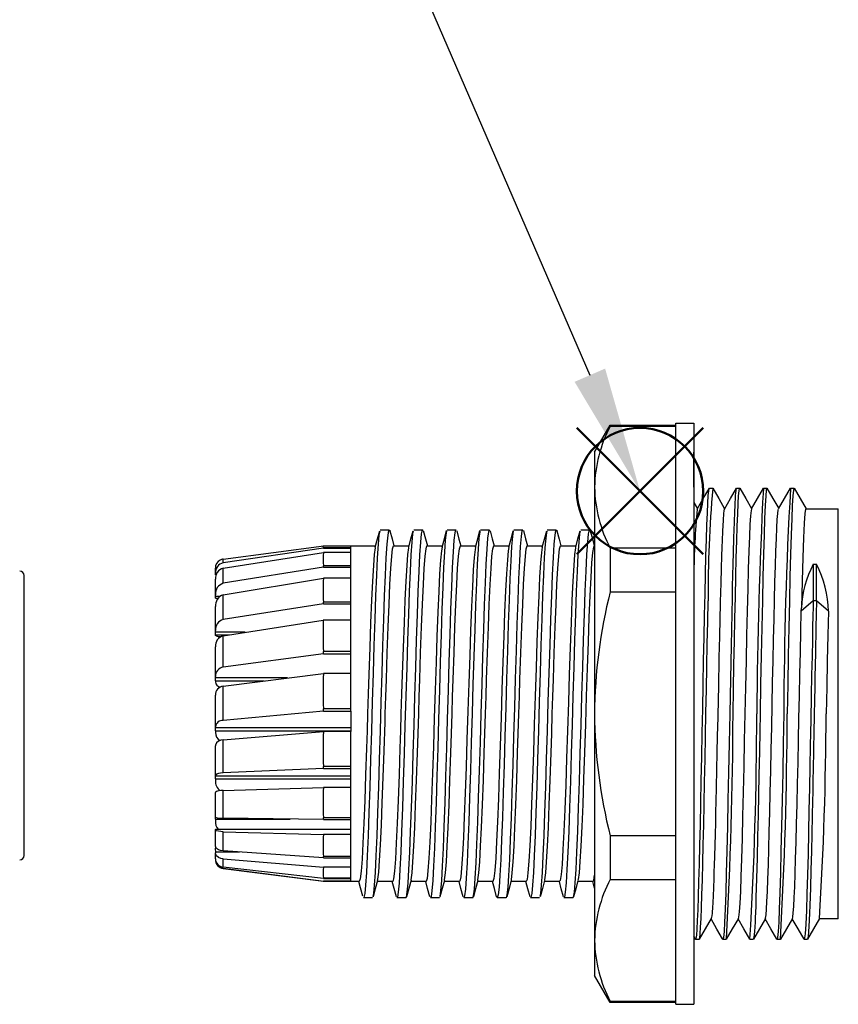
# Model space of a CAD drawing. Units: millimetres. Extents: x 0 to 806, y 0 to 560.
# Drawn here: x 244 to 289, y 383 to 438 of the extents above; entities that cross this region are included whole.
import ezdxf

# ---------------------------------------------------------------- set-up
doc = ezdxf.new("R2010")
doc.units = ezdxf.units.MM
doc.layers.add('AM_12', color=7, linetype='Continuous', lineweight=50, plot=False)
for name, color, linetype, lineweight in [('AM_5', 3, 'Continuous', 25), ('TK2', 2, 'Continuous', 25), ('TK4', 3, 'Continuous', 25)]:
    doc.layers.add(name, color=color, linetype=linetype, lineweight=lineweight)

# ---------------------------------------------------------------- blocks, each defined once
blk = doc.blocks.new('*S1717')
at = {"layer": 'AM_12', "color": 4}
for p, q in [((291.51, 408.284), (298.51, 415.284)), ((291.51, 415.284), (298.51, 408.284))]:
    blk.add_line(p, q, dxfattribs=at)
blk.add_circle((295.01, 411.784), 3.5, dxfattribs=at)
blk = doc.blocks.new('*S1818')
at = {"layer": 'AM_5'}
blk.add_line((271.105, 467.002), (292.229, 418.208), dxfattribs=at)
at = {"layer": 'AM_5', "linetype": 'Continuous'}
blk.add_trace([(291.384, 417.841), (293.075, 418.574), (295.01, 411.784)], dxfattribs=at)

msp = doc.modelspace()

# ---------------------------------------------------------------- linework, layer by layer
at = {"layer": 'TK2', "linetype": 'Continuous'}
for p, q in [((275.59, 413.946), (276.456, 415.446)), ((276.456, 415.446), (280.09, 415.446)), ((276.456, 415.446), (276.456, 415.385)), ((276.456, 415.385), (280.09, 415.385)), ((280.09, 383.346), (280.09, 415.546)), ((280.09, 415.546), (281.09, 415.546)), ((281.09, 415.546), (281.09, 383.346)), ((275.59, 413.946), (275.59, 412.003)), ((281.09, 412.003), (281.09, 413.946)), ((275.59, 412.003), (275.59, 399.446)), ((281.09, 412.003), (281.09, 399.446)), ((281.95, 411.946), (282.133, 411.946)), ((283.452, 411.946), (283.633, 411.946)), ((284.947, 411.946), (285.133, 411.946)), ((286.448, 411.946), (286.633, 411.946)), ((281.098, 411.148), (281.292, 410.812)), ((287.29, 410.809), (289.09, 410.809)), ((289.09, 410.637), (289.09, 410.809)), ((289.09, 399.446), (289.09, 410.637)), ((263.723, 409.646), (264.223, 409.646)), ((265.573, 409.646), (266.073, 409.646)), ((267.423, 409.646), (267.923, 409.646)), ((269.273, 409.646), (269.773, 409.646)), ((272.973, 409.646), (273.473, 409.646)), ((274.823, 409.646), (275.323, 409.646)), ((255.024, 408.017), (260.588, 408.749)), ((260.552, 408.744), (262.09, 408.744)), ((262.09, 408.746), (263.465, 408.746)), ((264.463, 408.746), (265.315, 408.746)), ((266.313, 408.746), (267.165, 408.746)), ((268.163, 408.746), (269.015, 408.746)), ((270.013, 408.746), (270.865, 408.746)), ((271.863, 408.746), (272.715, 408.746)), ((273.713, 408.746), (274.565, 408.746)), ((275.528, 408.68), (275.59, 408.68)), ((260.573, 408.63), (255.024, 407.813)), ((255.024, 407.515), (260.57, 408.382)), ((262.09, 408.382), (260.57, 408.382)), ((260.573, 408.63), (260.571, 408.65)), ((262.09, 408.65), (260.571, 408.65)), ((260.573, 408.63), (262.09, 408.63)), ((262.09, 408.63), (262.09, 408.649)), ((262.09, 408.382), (262.09, 408.63)), ((276.456, 408.622), (276.456, 406.21)), ((280.09, 408.622), (276.456, 408.622)), ((255.024, 407.813), (255.024, 408.017)), ((260.573, 407.574), (260.571, 407.637)), ((262.09, 407.637), (260.571, 407.637)), ((262.09, 407.574), (262.09, 407.637)), ((287.697, 407.73), (287.883, 407.73)), ((287.697, 407.73), (287.697, 405.696)), ((287.883, 405.696), (287.883, 407.73)), ((254.59, 407.235), (254.59, 407.512)), ((254.59, 407.147), (254.59, 407.235)), ((254.64, 407.147), (254.59, 407.147)), ((254.59, 407.104), (254.628, 407.104)), ((260.573, 407.574), (255.024, 406.677)), ((255.024, 406.677), (255.024, 407.515)), ((260.573, 407.574), (262.09, 407.574)), ((262.09, 406.962), (262.09, 407.574)), ((254.59, 406.043), (254.59, 406.897)), ((255.024, 406.04), (260.57, 406.962)), ((262.09, 406.963), (260.57, 406.963)), ((254.59, 405.945), (254.59, 406.043)), ((255.024, 404.669), (255.024, 406.04)), ((276.456, 406.21), (280.09, 406.21)), ((254.831, 405.945), (254.59, 405.945)), ((254.59, 405.849), (254.59, 405.945)), ((254.59, 405.849), (254.74, 405.849)), ((260.573, 405.538), (255.024, 404.669)), ((260.573, 405.538), (260.571, 405.637)), ((262.09, 405.637), (260.571, 405.637)), ((260.573, 405.538), (262.09, 405.538)), ((262.09, 405.538), (262.09, 405.637)), ((262.09, 404.636), (262.09, 405.538)), ((287.697, 405.696), (287.04, 405.127)), ((287.883, 405.696), (287.697, 405.696)), ((288.54, 405.128), (287.883, 405.696)), ((254.59, 404.054), (254.59, 405.383)), ((287.04, 405.127), (287.044, 405.317)), ((255.024, 403.77), (260.569, 404.636)), ((262.09, 404.636), (260.569, 404.636)), ((262.09, 402.889), (262.09, 404.636)), ((254.59, 403.96), (254.59, 404.054)), ((256.241, 403.96), (254.59, 403.96)), ((254.59, 403.823), (254.59, 403.96)), ((254.59, 403.823), (255.36, 403.823)), ((254.59, 403.823), (254.59, 403.805)), ((255.024, 402.031), (255.024, 403.77)), ((254.59, 401.51), (254.59, 403.153)), ((260.573, 402.767), (255.024, 402.031)), ((260.573, 402.767), (260.571, 402.89)), ((262.09, 402.89), (260.571, 402.89)), ((260.573, 402.767), (262.09, 402.767)), ((262.09, 402.767), (262.09, 402.889)), ((262.09, 401.683), (262.09, 402.767)), ((255.024, 400.978), (260.57, 401.683)), ((262.09, 401.684), (260.57, 401.684)), ((254.59, 401.43), (254.59, 401.51)), ((258.578, 401.43), (254.59, 401.43)), ((254.59, 401.268), (254.59, 401.43)), ((254.59, 401.268), (257.301, 401.268)), ((254.59, 401.268), (254.59, 401.218)), ((255.024, 399.081), (255.024, 400.978)), ((254.59, 398.717), (254.59, 400.476)), ((260.573, 399.596), (255.024, 399.081)), ((260.573, 399.596), (260.571, 399.727)), ((262.09, 399.727), (260.571, 399.727)), ((260.573, 399.596), (262.09, 399.596)), ((262.09, 399.596), (262.09, 399.727)), ((262.09, 399.596), (262.09, 398.461)), ((275.59, 399.446), (275.59, 386.889)), ((281.09, 399.446), (281.09, 386.889)), ((283.074, 399.466), (283.074, 399.446)), ((289.09, 388.083), (289.09, 399.446)), ((254.59, 398.661), (254.59, 398.717)), ((262.09, 398.661), (254.59, 398.661)), ((254.59, 398.493), (254.59, 398.661)), ((254.59, 398.493), (262.09, 398.493)), ((254.59, 398.493), (254.59, 398.416)), ((255.024, 398.002), (260.57, 398.461)), ((262.09, 398.461), (260.57, 398.461)), ((255.024, 396.175), (255.024, 398.002)), ((254.59, 396.012), (254.59, 397.675)), ((260.573, 396.406), (255.024, 396.175)), ((262.09, 396.531), (260.571, 396.531)), ((260.573, 396.406), (260.571, 396.531)), ((260.573, 396.406), (262.09, 396.406)), ((262.09, 396.406), (262.09, 396.531)), ((262.09, 395.358), (262.09, 396.406)), ((254.59, 395.987), (254.59, 396.012)), ((262.09, 395.987), (254.59, 395.987)), ((254.59, 395.834), (254.59, 395.987)), ((254.59, 395.834), (262.09, 395.834)), ((254.59, 395.834), (254.59, 395.739)), ((254.59, 393.721), (254.59, 395.087)), ((255.024, 395.2), (260.57, 395.358)), ((255.024, 393.664), (255.024, 395.2)), ((262.09, 395.358), (260.57, 395.358)), ((254.59, 393.61), (254.59, 393.721)), ((254.59, 393.61), (254.59, 393.509)), ((254.59, 393.61), (258.74, 393.61)), ((260.573, 393.583), (255.024, 393.664)), ((262.09, 393.686), (260.571, 393.686)), ((260.573, 393.584), (260.571, 393.686)), ((260.573, 393.583), (262.09, 393.583)), ((262.09, 393.583), (262.09, 393.686)), ((262.09, 392.747), (262.09, 393.583)), ((254.59, 393.043), (254.59, 393.025)), ((254.59, 393.043), (262.09, 393.043)), ((254.59, 392.12), (254.59, 393.025)), ((255.024, 392.909), (260.57, 392.747)), ((255.024, 391.85), (255.024, 392.909)), ((262.09, 392.747), (260.57, 392.747)), ((280.09, 392.682), (276.456, 392.682)), ((276.456, 392.682), (276.456, 390.271)), ((254.59, 392.09), (254.59, 392.12)), ((254.59, 392.09), (254.59, 391.995)), ((254.59, 391.788), (254.59, 391.737)), ((254.59, 391.788), (255.921, 391.788)), ((260.573, 391.468), (255.024, 391.85)), ((254.59, 391.404), (254.59, 391.737)), ((254.59, 391.404), (254.59, 391.38)), ((255.024, 391.408), (260.57, 390.945)), ((255.024, 390.952), (255.024, 391.408)), ((260.573, 391.468), (260.571, 391.536)), ((262.09, 391.536), (260.571, 391.536)), ((260.573, 391.468), (262.09, 391.468)), ((262.09, 391.468), (262.09, 391.536)), ((262.09, 390.945), (262.09, 391.468)), ((260.573, 390.314), (255.024, 390.952)), ((260.588, 390.143), (255.024, 390.875)), ((255.024, 390.875), (260.57, 390.168)), ((255.024, 390.875), (255.024, 390.875)), ((262.09, 390.945), (260.57, 390.945)), ((260.563, 390.147), (260.57, 390.168)), ((262.09, 390.148), (260.563, 390.148)), ((262.09, 390.168), (260.57, 390.168)), ((260.573, 390.314), (260.571, 390.34)), ((262.09, 390.34), (260.571, 390.34)), ((260.573, 390.314), (262.09, 390.314)), ((262.09, 390.315), (262.09, 390.34)), ((262.09, 390.168), (262.09, 390.315)), ((262.09, 390.168), (262.09, 390.147)), ((262.557, 390.146), (262.09, 390.146)), ((264.407, 390.146), (263.555, 390.146)), ((266.257, 390.146), (265.406, 390.146)), ((268.107, 390.146), (267.256, 390.146)), ((269.957, 390.146), (269.105, 390.146)), ((271.807, 390.146), (270.956, 390.146)), ((273.657, 390.146), (272.806, 390.146)), ((275.508, 390.146), (274.655, 390.146)), ((275.585, 389.791), (275.49, 390.146)), ((276.456, 390.271), (280.09, 390.271)), ((265.148, 389.246), (264.648, 389.246)), ((268.848, 389.246), (268.348, 389.246)), ((270.698, 389.246), (270.198, 389.246)), ((272.548, 389.246), (272.048, 389.246)), ((274.398, 389.246), (273.898, 389.246)), ((289.09, 388.083), (288.044, 388.083)), ((275.59, 386.889), (275.59, 384.946)), ((281.196, 386.944), (281.09, 387.127)), ((281.09, 386.889), (281.09, 384.946)), ((281.383, 386.946), (281.199, 386.946)), ((281.383, 386.955), (281.387, 386.948)), ((282.883, 386.946), (282.7, 386.946)), ((284.383, 386.946), (284.197, 386.946)), ((285.883, 386.946), (285.697, 386.946)), ((287.383, 386.946), (287.198, 386.946)), ((276.456, 383.446), (275.59, 384.946)), ((280.09, 383.507), (276.456, 383.507)), ((276.456, 383.507), (276.456, 383.446)), ((280.09, 383.446), (276.456, 383.446)), ((280.09, 383.346), (281.09, 383.346))]:
    msp.add_line(p, q, dxfattribs=at)
for points in [[(282.78, 410.791), (283.115, 411.371), (283.451, 411.95)], [(281.199, 386.957), (281.22, 386.994), (281.246, 387.184), (281.271, 387.515), (281.297, 387.984), (281.323, 388.586), (281.348, 389.313), (281.374, 390.157), (281.4, 391.108), (281.426, 392.156), (281.451, 393.288), (281.477, 394.492), (281.503, 395.752), (281.528, 397.055), (281.554, 398.386), (281.58, 399.729), (281.605, 401.069), (281.631, 402.39), (281.657, 403.677), (281.683, 404.915), (281.708, 406.09), (281.734, 407.188), (281.76, 408.197), (281.785, 409.105), (281.811, 409.901), (281.837, 410.576), (281.863, 411.122), (281.888, 411.534), (281.914, 411.806), (281.94, 411.935), (281.95, 411.929)], [(281.279, 410.789), (281.614, 411.369), (281.949, 411.948)], [(282.138, 411.944), (282.472, 411.367), (282.792, 410.812)], [(283.445, 411.937), (283.443, 411.938), (283.422, 411.853), (283.413, 411.792), (283.4, 411.682), (283.387, 411.539), (283.379, 411.429), (283.376, 411.385), (283.375, 411.369), (283.374, 411.367), (283.374, 411.367), (283.374, 411.367), (283.374, 411.367), (283.374, 411.367), (283.374, 411.367), (283.374, 411.367), (283.374, 411.367), (283.374, 411.367), (283.374, 411.366), (283.374, 411.365), (283.374, 411.363), (283.374, 411.358), (283.373, 411.348), (283.372, 411.329), (283.37, 411.289), (283.365, 411.206), (283.356, 411.026), (283.338, 410.609), (283.32, 410.119), (283.302, 409.56), (283.293, 409.271), (283.283, 408.956), (283.273, 408.614), (283.263, 408.26), (283.261, 408.184), (283.259, 408.104), (283.256, 408.022), (283.254, 407.936), (283.251, 407.847), (283.249, 407.754), (283.245, 407.63), (283.234, 407.216), (283.226, 406.91), (283.221, 406.72), (283.22, 406.67), (283.22, 406.657), (283.22, 406.653), (283.22, 406.652), (283.22, 406.652), (283.22, 406.652), (283.22, 406.652), (283.22, 406.652), (283.22, 406.652), (283.22, 406.652), (283.22, 406.652), (283.22, 406.651), (283.22, 406.65), (283.22, 406.649), (283.22, 406.646), (283.219, 406.64), (283.219, 406.627), (283.219, 406.603), (283.218, 406.554), (283.215, 406.455), (283.211, 406.255), (283.203, 405.849), (283.185, 405.009), (283.149, 403.235), (283.112, 401.373), (283.074, 399.466)], [(283.258, 399.446), (283.284, 400.807), (283.31, 402.151), (283.336, 403.464), (283.363, 404.729), (283.389, 405.931), (283.415, 407.055), (283.441, 408.09), (283.467, 409.022), (283.493, 409.839), (283.519, 410.534), (283.545, 411.096), (283.571, 411.52), (283.597, 411.801), (283.623, 411.934), (283.633, 411.928)], [(283.638, 411.944), (283.971, 411.367), (284.29, 410.816)], [(284.279, 410.797), (284.611, 411.37), (284.942, 411.944)], [(285.141, 411.919), (285.133, 411.946), (285.102, 411.839), (285.071, 411.52), (285.04, 410.995), (285.008, 410.271), (284.977, 409.363), (284.946, 408.285), (284.914, 407.056), (284.883, 405.696), (284.852, 404.23), (284.821, 402.682), (284.789, 401.078), (284.758, 399.446)], [(285.139, 411.943), (285.47, 411.37), (285.79, 410.816)], [(285.779, 410.796), (286.11, 411.369), (286.441, 411.943)], [(286.633, 411.946), (286.633, 411.946), (286.601, 411.839), (286.57, 411.52), (286.539, 410.994), (286.508, 410.271), (286.476, 409.363), (286.445, 408.284), (286.414, 407.055), (286.383, 405.695), (286.352, 404.229), (286.32, 402.681), (286.289, 401.077), (286.258, 399.445)], [(286.639, 411.943), (286.97, 411.37), (287.301, 410.796)], [(282.785, 410.791), (282.775, 410.776), (282.759, 410.696), (282.741, 410.553), (282.711, 410.181), (282.679, 409.572), (282.657, 409.047), (282.643, 408.676), (282.626, 408.175), (282.605, 407.52), (282.581, 406.688), (282.553, 405.654), (282.548, 405.461), (282.543, 405.249), (282.537, 405.002), (282.531, 404.719), (282.523, 404.399), (282.515, 404.042), (282.506, 403.646), (282.497, 403.209), (282.482, 402.51), (282.471, 402.003), (282.46, 401.465), (282.448, 400.896), (282.435, 400.297), (282.412, 399.239), (282.389, 398.22), (282.369, 397.278), (282.35, 396.363), (282.329, 395.365), (282.311, 394.582), (282.298, 393.999), (282.283, 393.394), (282.267, 392.777), (282.25, 392.156), (282.232, 391.552), (282.217, 391.062), (282.205, 390.679), (282.195, 390.392), (282.188, 390.188), (282.179, 389.938), (282.169, 389.697), (282.16, 389.475), (282.151, 389.271), (282.142, 389.086), (282.133, 388.919), (282.125, 388.768), (282.095, 388.372), (282.066, 388.153), (282.058, 388.118), (282.049, 388.092)], [(284.282, 410.781), (284.259, 410.71), (284.228, 410.421), (284.196, 409.943), (284.165, 409.285), (284.134, 408.46), (284.103, 407.481), (284.071, 406.363), (284.04, 405.127), (284.009, 403.794), (283.978, 402.387), (283.946, 400.929), (283.915, 399.446), (283.884, 397.963), (283.853, 396.506), (283.821, 395.098), (283.79, 393.765), (283.759, 392.529), (283.728, 391.413), (283.696, 390.432), (283.665, 389.606), (283.634, 388.949), (283.603, 388.472), (283.571, 388.181), (283.548, 388.109)], [(285.049, 388.109), (285.061, 388.128), (285.087, 388.304), (285.113, 388.612), (285.139, 389.047), (285.165, 389.606), (285.191, 390.284), (285.217, 391.07), (285.243, 391.956), (285.269, 392.93), (285.295, 393.981), (285.322, 395.098), (285.348, 396.267), (285.374, 397.474), (285.4, 398.703), (285.426, 399.941), (285.452, 401.174), (285.478, 402.386), (285.504, 403.564), (285.53, 404.693), (285.556, 405.758), (285.582, 406.748), (285.608, 407.652), (285.634, 408.46), (285.66, 409.16), (285.686, 409.743), (285.712, 410.203), (285.738, 410.537), (285.764, 410.74), (285.781, 410.785)], [(287.29, 410.776), (287.277, 410.793), (287.238, 410.546), (287.199, 410.006), (287.161, 409.189), (287.122, 408.115), (287.083, 406.813), (287.044, 405.317)], [(263.691, 409.572), (263.651, 409.345), (263.605, 408.836), (263.558, 408.092), (263.512, 407.134), (263.465, 405.985), (263.419, 404.673), (263.373, 403.23), (263.326, 401.694), (263.28, 400.102), (263.233, 398.494), (263.187, 396.909), (263.14, 395.387), (263.094, 393.966), (263.047, 392.682), (263.001, 391.566), (262.954, 390.646), (262.908, 389.944), (262.861, 389.479), (262.814, 389.262), (262.798, 389.275)], [(263.327, 389.321), (263.361, 389.479), (263.408, 389.944), (263.454, 390.646), (263.501, 391.566), (263.547, 392.682), (263.594, 393.966), (263.64, 395.387), (263.687, 396.909), (263.733, 398.494), (263.78, 400.102), (263.826, 401.694), (263.873, 403.23), (263.919, 404.673), (263.965, 405.985), (264.012, 407.134), (264.058, 408.092), (264.105, 408.836), (264.151, 409.345), (264.198, 409.609), (264.244, 409.619), (264.254, 409.566)], [(263.446, 408.676), (263.569, 409.132), (263.691, 409.588)], [(264.254, 409.588), (264.377, 409.132), (264.48, 408.746)], [(265.541, 409.559), (265.511, 409.419), (265.464, 408.958), (265.418, 408.26), (265.371, 407.344), (265.325, 406.231), (265.278, 404.949), (265.232, 403.53), (265.185, 402.01), (265.139, 400.426), (265.092, 398.817), (265.046, 397.225), (265, 395.687), (264.953, 394.243), (264.906, 392.928), (264.86, 391.776), (264.813, 390.814), (264.767, 390.067), (264.72, 389.553), (264.674, 389.286), (264.648, 389.277)], [(265.148, 389.277), (265.174, 389.286), (265.22, 389.553), (265.267, 390.067), (265.313, 390.814), (265.36, 391.776), (265.406, 392.928), (265.453, 394.243), (265.5, 395.687), (265.546, 397.225), (265.593, 398.817), (265.639, 400.426), (265.685, 402.01), (265.732, 403.53), (265.778, 404.949), (265.825, 406.231), (265.871, 407.344), (265.918, 408.26), (265.964, 408.958), (266.011, 409.419), (266.057, 409.631), (266.073, 409.618)], [(265.296, 408.676), (265.419, 409.132), (265.541, 409.588)], [(266.102, 409.597), (266.224, 409.141), (266.33, 408.746)], [(267.394, 409.564), (267.37, 409.482), (267.324, 409.07), (267.277, 408.419), (267.231, 407.545), (267.184, 406.47), (267.138, 405.219), (267.091, 403.826), (267.045, 402.323), (266.998, 400.748), (266.952, 399.142), (266.905, 397.543), (266.859, 395.991), (266.812, 394.525), (266.766, 393.182), (266.719, 391.994), (266.673, 390.992), (266.626, 390.2), (266.58, 389.638), (266.533, 389.32), (266.498, 389.269)], [(267.029, 389.314), (267.033, 389.32), (267.08, 389.638), (267.126, 390.2), (267.173, 390.992), (267.219, 391.994), (267.266, 393.182), (267.312, 394.525), (267.359, 395.991), (267.405, 397.543), (267.452, 399.142), (267.498, 400.748), (267.545, 402.323), (267.591, 403.826), (267.638, 405.219), (267.684, 406.47), (267.731, 407.545), (267.777, 408.419), (267.824, 409.07), (267.87, 409.482), (267.916, 409.644), (267.923, 409.631)], [(267.149, 408.685), (267.271, 409.141), (267.394, 409.596)], [(267.955, 409.586), (268.077, 409.13), (268.18, 408.746)], [(269.244, 409.57), (269.229, 409.535), (269.183, 409.173), (269.136, 408.569), (269.09, 407.738), (269.044, 406.702), (268.997, 405.484), (268.951, 404.117), (268.904, 402.633), (268.858, 401.07), (268.811, 399.466), (268.765, 397.863), (268.718, 396.298), (268.672, 394.812), (268.625, 393.441), (268.579, 392.219), (268.532, 391.178), (268.486, 390.341), (268.439, 389.732), (268.393, 389.364), (268.348, 389.25)], [(268.848, 389.25), (268.893, 389.364), (268.939, 389.732), (268.986, 390.341), (269.032, 391.178), (269.079, 392.219), (269.125, 393.441), (269.172, 394.812), (269.218, 396.298), (269.265, 397.863), (269.311, 399.466), (269.358, 401.07), (269.404, 402.633), (269.451, 404.117), (269.497, 405.484), (269.544, 406.702), (269.59, 407.738), (269.636, 408.569), (269.683, 409.173), (269.729, 409.535), (269.773, 409.638)], [(268.999, 408.685), (269.122, 409.141), (269.244, 409.597)], [(269.804, 409.588), (269.927, 409.132), (270.03, 408.746)], [(271.091, 409.581), (271.089, 409.577), (271.042, 409.266), (270.996, 408.71), (270.949, 407.923), (270.903, 406.926), (270.857, 405.743), (270.81, 404.403), (270.764, 402.94), (270.717, 401.39), (270.671, 399.791), (270.624, 398.184), (270.578, 396.608), (270.531, 395.103), (270.485, 393.706), (270.438, 392.452), (270.392, 391.372), (270.345, 390.492), (270.299, 389.836), (270.252, 389.418), (270.205, 389.25), (270.198, 389.264)], [(270.698, 389.264), (270.705, 389.25), (270.752, 389.418), (270.799, 389.836), (270.845, 390.492), (270.892, 391.372), (270.938, 392.452), (270.985, 393.706), (271.031, 395.104), (271.078, 396.609), (271.124, 398.184), (271.171, 399.791), (271.217, 401.39), (271.264, 402.94), (271.31, 404.403), (271.357, 405.743), (271.403, 406.926), (271.449, 407.923), (271.496, 408.71), (271.542, 409.266), (271.589, 409.577), (271.623, 409.621)], [(270.846, 408.676), (270.969, 409.132), (271.091, 409.588)], [(271.123, 409.646), (271.373, 409.646), (271.623, 409.646)], [(271.652, 409.597), (271.774, 409.141), (271.88, 408.746)], [(272.941, 409.567), (272.902, 409.349), (272.855, 408.841), (272.809, 408.1), (272.762, 407.143), (272.716, 405.995), (272.669, 404.684), (272.623, 403.243), (272.576, 401.707), (272.53, 400.116), (272.484, 398.507), (272.437, 396.922), (272.391, 395.399), (272.344, 393.978), (272.297, 392.692), (272.251, 391.574), (272.204, 390.652), (272.158, 389.949), (272.111, 389.482), (272.065, 389.263), (272.048, 389.276)], [(272.579, 389.332), (272.611, 389.482), (272.658, 389.949), (272.704, 390.652), (272.751, 391.574), (272.797, 392.692), (272.844, 393.978), (272.891, 395.4), (272.937, 396.922), (272.984, 398.507), (273.03, 400.116), (273.076, 401.707), (273.123, 403.243), (273.169, 404.684), (273.216, 405.995), (273.262, 407.143), (273.309, 408.1), (273.355, 408.841), (273.402, 409.348), (273.448, 409.61), (273.495, 409.618), (273.505, 409.563)], [(272.696, 408.673), (272.818, 409.129), (272.941, 409.585)], [(273.505, 409.585), (273.627, 409.129), (273.73, 408.746)], [(274.792, 409.56), (274.761, 409.421), (274.715, 408.963), (274.668, 408.267), (274.622, 407.352), (274.575, 406.241), (274.529, 404.96), (274.482, 403.542), (274.436, 402.023), (274.389, 400.439), (274.343, 398.831), (274.296, 397.238), (274.25, 395.7), (274.203, 394.255), (274.157, 392.939), (274.11, 391.785), (274.064, 390.821), (274.017, 390.072), (273.971, 389.557), (273.924, 389.287), (273.898, 389.277)], [(274.398, 389.277), (274.424, 389.287), (274.471, 389.557), (274.517, 390.072), (274.564, 390.821), (274.61, 391.785), (274.657, 392.939), (274.703, 394.255), (274.75, 395.7), (274.796, 397.238), (274.843, 398.831), (274.889, 400.439), (274.936, 402.023), (274.982, 403.542), (275.029, 404.96), (275.075, 406.241), (275.122, 407.352), (275.168, 408.267), (275.215, 408.963), (275.261, 409.421), (275.307, 409.632), (275.323, 409.618)], [(274.547, 408.677), (274.669, 409.133), (274.792, 409.589)], [(275.354, 409.588), (275.477, 409.132), (275.59, 408.712)], [(260.571, 408.65), (260.563, 408.721), (260.562, 408.74)], [(262.09, 408.649), (262.09, 408.706), (262.09, 408.733), (262.09, 408.745), (262.09, 408.744)], [(263.57, 390.232), (263.588, 390.28), (263.637, 390.666), (263.688, 391.317), (263.737, 392.178), (263.787, 393.272), (263.836, 394.509), (263.887, 395.924), (263.936, 397.398), (263.986, 398.973), (264.001, 399.446), (264.031, 400.397), (264.062, 401.347), (264.11, 402.828), (264.161, 404.255), (264.21, 405.506), (264.26, 406.62), (264.309, 407.501), (264.36, 408.175), (264.408, 408.586), (264.459, 408.745), (264.463, 408.736)], [(265.423, 390.232), (265.433, 390.253), (265.483, 390.626), (265.532, 391.237), (265.583, 392.101), (265.632, 393.147), (265.682, 394.404), (265.731, 395.768), (265.782, 397.277), (265.816, 398.346), (265.851, 399.446), (265.881, 400.397), (265.912, 401.347), (265.96, 402.828), (266.011, 404.255), (266.06, 405.506), (266.11, 406.62), (266.159, 407.501), (266.21, 408.175), (266.258, 408.586), (266.309, 408.745), (266.313, 408.736)], [(267.273, 390.231), (267.283, 390.253), (267.333, 390.626), (267.382, 391.237), (267.433, 392.101), (267.482, 393.147), (267.532, 394.404), (267.581, 395.768), (267.632, 397.277), (267.666, 398.346), (267.701, 399.446), (267.731, 400.397), (267.762, 401.347), (267.81, 402.828), (267.861, 404.255), (267.91, 405.506), (267.96, 406.62), (268.009, 407.501), (268.059, 408.175), (268.108, 408.586), (268.159, 408.745), (268.163, 408.736)], [(269.12, 390.226), (269.133, 390.253), (269.183, 390.626), (269.232, 391.237), (269.283, 392.101), (269.332, 393.147), (269.382, 394.404), (269.431, 395.768), (269.482, 397.277), (269.516, 398.346), (269.551, 399.446), (269.581, 400.397), (269.612, 401.347), (269.66, 402.828), (269.711, 404.255), (269.76, 405.506), (269.81, 406.619), (269.859, 407.501), (269.909, 408.175), (269.958, 408.586), (270.009, 408.745), (270.013, 408.736)], [(270.973, 390.232), (270.983, 390.253), (271.033, 390.626), (271.082, 391.237), (271.133, 392.101), (271.182, 393.147), (271.232, 394.404), (271.281, 395.768), (271.332, 397.277), (271.366, 398.346), (271.401, 399.446), (271.431, 400.397), (271.461, 401.347), (271.51, 402.828), (271.561, 404.255), (271.61, 405.506), (271.66, 406.62), (271.709, 407.501), (271.759, 408.175), (271.808, 408.586), (271.859, 408.745), (271.863, 408.736)], [(272.823, 390.231), (272.833, 390.253), (272.883, 390.626), (272.932, 391.237), (272.983, 392.101), (273.032, 393.147), (273.082, 394.404), (273.131, 395.768), (273.182, 397.277), (273.216, 398.346), (273.251, 399.446), (273.281, 400.397), (273.311, 401.347), (273.36, 402.828), (273.411, 404.255), (273.46, 405.506), (273.51, 406.62), (273.559, 407.501), (273.609, 408.175), (273.658, 408.586), (273.709, 408.745), (273.713, 408.736)], [(275.59, 408.708), (275.559, 408.745), (275.529, 408.684), (275.48, 408.378), (275.43, 407.806), (275.381, 407.016), (275.33, 405.985), (275.281, 404.8), (275.231, 403.426), (275.182, 401.98), (275.132, 400.418), (275.083, 398.873), (275.032, 397.3), (274.983, 395.832), (274.933, 394.425), (274.884, 393.198), (274.833, 392.116), (274.784, 391.269), (274.734, 390.634), (274.685, 390.263), (274.67, 390.23)], [(262.09, 407.637), (262.09, 407.854), (262.09, 408.005), (262.09, 408.135), (262.09, 408.27), (262.09, 408.382)], [(263.448, 408.661), (263.438, 408.639), (263.388, 408.266), (263.339, 407.656), (263.288, 406.791), (263.239, 405.745), (263.189, 404.488), (263.14, 403.124), (263.09, 401.615), (263.055, 400.546), (263.02, 399.446), (262.99, 398.496), (262.96, 397.545), (262.911, 396.064), (262.86, 394.637), (262.811, 393.386), (262.761, 392.273), (262.712, 391.392), (262.661, 390.717), (262.612, 390.306), (262.562, 390.147), (262.557, 390.156)], [(265.298, 408.661), (265.288, 408.639), (265.238, 408.266), (265.189, 407.656), (265.138, 406.791), (265.089, 405.745), (265.039, 404.488), (264.99, 403.124), (264.94, 401.615), (264.905, 400.546), (264.87, 399.446), (264.84, 398.496), (264.81, 397.545), (264.761, 396.064), (264.71, 394.637), (264.661, 393.386), (264.611, 392.273), (264.562, 391.392), (264.511, 390.717), (264.462, 390.306), (264.412, 390.147), (264.407, 390.156)], [(267.151, 408.673), (267.11, 408.468), (267.06, 407.951), (267.011, 407.21), (266.961, 406.225), (266.912, 405.077), (266.861, 403.734), (266.812, 402.308), (266.762, 400.759), (266.713, 399.216), (266.663, 397.636), (266.614, 396.15), (266.563, 394.717), (266.514, 393.456), (266.464, 392.332), (266.415, 391.438), (266.364, 390.75), (266.315, 390.324), (266.265, 390.149), (266.257, 390.162)], [(269.001, 408.66), (268.972, 408.553), (268.922, 408.098), (268.873, 407.414), (268.823, 406.481), (268.774, 405.377), (268.723, 404.07), (268.675, 402.67), (268.624, 401.136), (268.575, 399.599), (268.525, 398.013), (268.476, 396.511), (268.425, 395.05), (268.376, 393.754), (268.326, 392.584), (268.277, 391.64), (268.226, 390.893), (268.177, 390.406), (268.127, 390.166), (268.107, 390.177)], [(270.848, 408.657), (270.81, 408.468), (270.761, 407.969), (270.711, 407.21), (270.662, 406.256), (270.612, 405.077), (270.563, 403.774), (270.512, 402.308), (270.463, 400.804), (270.413, 399.216), (270.364, 397.68), (270.314, 396.15), (270.265, 394.756), (270.214, 393.456), (270.165, 392.361), (270.115, 391.438), (270.066, 390.766), (270.015, 390.324), (269.966, 390.15), (269.957, 390.166)], [(272.697, 408.676), (272.65, 408.38), (272.599, 407.809), (272.55, 407.02), (272.5, 405.989), (272.451, 404.805), (272.401, 403.432), (272.352, 401.985), (272.301, 400.424), (272.252, 398.879), (272.202, 397.306), (272.153, 395.837), (272.103, 394.43), (272.054, 393.202), (272.003, 392.119), (271.954, 391.272), (271.904, 390.636), (271.855, 390.264), (271.807, 390.155)], [(274.548, 408.662), (274.538, 408.639), (274.488, 408.266), (274.439, 407.656), (274.388, 406.791), (274.339, 405.745), (274.289, 404.488), (274.24, 403.124), (274.19, 401.615), (274.141, 400.088), (274.09, 398.498), (274.041, 396.979), (273.991, 395.488), (273.942, 394.149), (273.891, 392.924), (273.842, 391.916), (273.792, 391.097), (273.743, 390.534), (273.692, 390.211), (273.657, 390.172)], [(262.09, 405.637), (262.09, 405.996), (262.09, 406.249), (262.09, 406.478), (262.09, 406.734), (262.09, 406.962)], [(281.391, 386.962), (281.412, 387.036), (281.437, 387.259), (281.462, 387.613), (281.486, 388.094), (281.511, 388.698), (281.536, 389.418), (281.561, 390.246), (281.586, 391.173), (281.61, 392.19), (281.635, 393.285), (281.66, 394.446), (281.685, 395.661), (281.71, 396.917), (281.734, 398.2), (281.759, 399.497), (281.784, 400.793), (281.809, 402.075), (281.834, 403.328), (281.858, 404.54), (281.883, 405.696)], [(287.697, 405.696), (287.689, 405.346), (287.679, 404.871), (287.667, 404.266), (287.652, 403.524), (287.634, 402.638), (287.614, 401.607), (287.591, 400.43), (287.566, 399.112), (287.539, 397.669), (287.516, 396.517), (287.492, 395.32), (287.467, 394.098), (287.441, 392.873), (287.413, 391.673), (287.383, 390.528), (287.352, 389.472), (287.32, 388.546), (287.286, 387.796), (287.251, 387.259), (287.227, 387.039), (287.202, 386.947), (287.198, 386.955)], [(287.883, 405.696), (287.852, 404.227), (287.823, 402.814), (287.809, 402.137), (287.797, 401.484), (287.785, 400.856), (287.774, 400.254), (287.756, 399.336), (287.738, 398.433), (287.719, 397.503), (287.711, 397.099), (287.704, 396.692), (287.696, 396.284), (287.688, 395.874), (287.68, 395.465), (287.672, 395.057), (287.664, 394.651), (287.645, 393.765), (287.624, 392.817), (287.601, 391.821), (287.575, 390.799), (287.546, 389.789), (287.515, 388.837), (287.498, 388.403), (287.481, 388.007), (287.463, 387.66), (287.444, 387.372), (287.417, 387.082), (287.392, 386.956), (287.391, 386.956)], [(286.549, 388.1), (286.572, 388.182), (286.598, 388.411), (286.624, 388.771), (286.65, 389.256), (286.676, 389.863), (286.702, 390.586), (286.728, 391.413), (286.754, 392.335), (286.78, 393.341), (286.806, 394.421), (286.832, 395.56), (286.858, 396.746), (286.884, 397.964), (286.91, 399.198), (286.936, 400.436), (286.962, 401.662), (286.988, 402.862), (287.014, 404.022), (287.04, 405.127)], [(288.54, 405.128), (288.508, 403.795), (288.477, 402.387), (288.446, 400.929), (288.415, 399.446)], [(254.862, 403.705), (254.77, 403.717), (254.658, 403.747), (254.593, 403.792), (254.59, 403.805)], [(262.09, 399.727), (262.09, 400.209), (262.09, 400.574), (262.09, 400.92), (262.09, 401.314), (262.09, 401.683)], [(283.074, 399.446), (283.043, 397.815), (283.012, 396.212), (282.98, 394.664), (282.949, 393.198), (282.918, 391.839), (282.887, 390.61), (282.856, 389.532), (282.825, 388.623), (282.793, 387.9), (282.762, 387.374), (282.731, 387.054), (282.7, 386.946), (282.7, 386.947)], [(284.758, 399.446), (284.74, 398.491), (284.718, 397.349), (284.692, 396.039), (284.671, 394.962), (284.647, 393.824), (284.621, 392.65), (284.593, 391.471), (284.563, 390.327), (284.531, 389.263), (284.514, 388.777), (284.501, 388.425), (284.489, 388.149), (284.477, 387.9), (284.446, 387.374), (284.415, 387.054), (284.383, 386.946), (284.383, 386.946)], [(286.072, 399.446), (286.041, 397.814), (286.01, 396.211), (285.979, 394.662), (285.947, 393.196), (285.916, 391.836), (285.885, 390.607), (285.854, 389.529), (285.822, 388.621), (285.791, 387.897), (285.76, 387.372), (285.728, 387.053), (285.697, 386.946), (285.689, 386.974)], [(262.09, 396.531), (262.09, 396.995), (262.09, 397.351), (262.09, 397.69), (262.09, 398.086), (262.09, 398.461)], [(255.024, 398.002), (254.885, 397.976), (254.77, 397.93), (254.658, 397.843), (254.593, 397.713), (254.59, 397.675)], [(255.024, 396.175), (254.883, 396.162), (254.766, 396.138), (254.655, 396.094), (254.593, 396.03), (254.59, 396.012)], [(255.024, 395.2), (254.885, 395.191), (254.77, 395.175), (254.658, 395.145), (254.593, 395.1), (254.59, 395.087)], [(262.09, 393.686), (262.09, 394.073), (262.09, 394.376), (262.09, 394.672), (262.09, 395.021), (262.09, 395.358)], [(255.024, 392.909), (254.885, 392.918), (254.77, 392.935), (254.658, 392.966), (254.593, 393.012), (254.59, 393.025)], [(262.09, 391.536), (262.09, 391.801), (262.09, 392.015), (262.09, 392.231), (262.09, 392.49), (262.09, 392.747)], [(255.024, 391.85), (254.883, 391.872), (254.766, 391.912), (254.655, 391.984), (254.593, 392.09), (254.59, 392.12)], [(254.623, 391.81), (254.593, 391.923), (254.59, 391.995)], [(255.024, 391.408), (254.885, 391.434), (254.77, 391.48), (254.658, 391.568), (254.593, 391.699), (254.59, 391.737)], [(262.09, 390.34), (262.09, 390.451), (262.09, 390.551), (262.09, 390.659), (262.09, 390.798), (262.09, 390.945)], [(262.759, 389.336), (262.636, 389.792), (262.541, 390.146)], [(263.572, 390.207), (263.449, 389.752), (263.327, 389.296)], [(264.617, 389.303), (264.494, 389.759), (264.39, 390.146)], [(265.425, 390.218), (265.302, 389.763), (265.18, 389.307)], [(266.466, 389.306), (266.343, 389.762), (266.24, 390.146)], [(267.274, 390.216), (267.152, 389.76), (267.029, 389.304)], [(268.316, 389.307), (268.193, 389.762), (268.09, 390.146)], [(269.122, 390.207), (268.999, 389.752), (268.877, 389.296)], [(270.166, 389.304), (270.044, 389.76), (269.94, 390.146)], [(270.975, 390.219), (270.853, 389.763), (270.73, 389.307)], [(272.018, 389.299), (271.895, 389.754), (271.79, 390.146)], [(272.824, 390.216), (272.702, 389.761), (272.579, 389.305)], [(273.869, 389.294), (273.747, 389.75), (273.64, 390.146)], [(274.672, 390.207), (274.549, 389.752), (274.427, 389.296)], [(275.508, 390.156), (275.546, 390.225), (275.59, 390.505)], [(263.298, 389.246), (263.048, 389.246), (262.798, 389.246)], [(266.998, 389.246), (266.748, 389.246), (266.498, 389.246)], [(282.055, 388.103), (281.722, 387.526), (281.389, 386.95)], [(282.68, 386.969), (282.364, 387.517), (282.04, 388.077)], [(283.555, 388.101), (283.221, 387.524), (282.888, 386.948)], [(284.192, 386.948), (283.861, 387.522), (283.54, 388.076)], [(285.051, 388.096), (284.72, 387.522), (284.389, 386.949)], [(285.691, 386.949), (285.36, 387.522), (285.04, 388.076)], [(286.551, 388.096), (286.22, 387.522), (285.889, 386.949)], [(287.191, 386.949), (286.86, 387.523), (286.54, 388.076)], [(288.051, 388.096), (287.72, 387.522), (287.389, 386.949)]]:
    msp.add_lwpolyline(points, dxfattribs=at)
for centre, radius, start, end in [((283.278, 411.836), 7.69, 152.5177, 178.7554), ((283.27, 412.168), 7.683, 181.2305, 207.4959), ((348.575, 406.142), 66.693, 175.02245, 180.38277), ((568.101, 397.346), 283.537, 177.05239, 179.57552), ((521.291, 398.765), 235.22, 176.79456, 179.83429), ((320.054, 406.947), 38.962, 174.3375, 179.7491), ((267.904, 408.02), 7.342, 177.1689, 182.9881), ((255.078, 407.524), 0.489, 117.4262, 181.308), ((255.153, 407.264), 0.564, 103.1717, 182.9079), ((255.09, 407.521), 0.5, 97.5, 118.4575), ((292.994, 405.002), 5.958, 152.7517, 176.9643), ((282.752, 405.052), 5.788, 0.7539, 27.5585), ((255.188, 406.938), 0.599, 105.8104, 183.934), ((255.204, 406.087), 0.616, 106.9827, 184.1822), ((283.966, 406.318), 23.405, 178.4209, 181.6673), ((255.225, 405.435), 0.637, 108.3304, 184.6875), ((303.936, 399.254), 28.347, 165.7955, 179.6118), ((255.186, 404.094), 0.598, 105.6834, 183.7798), ((304.156, 403.829), 43.595, 178.9402, 181.2354), ((255.187, 403.194), 0.599, 105.7423, 183.912), ((255.106, 401.521), 0.517, 99.0952, 181.1975), ((311.514, 400.732), 50.952, 178.9298, 181.13), ((254.922, 401.254), 0.334, 186.2499, 259.7243), ((255.091, 400.481), 0.502, 97.6739, 180.5801), ((303.918, 399.636), 28.329, 180.3836, 194.2089), ((49.536, 400.092), 233.723, 356.78169, 359.84152), ((64.417, 399.797), 220.156, 356.65425, 359.90879), ((64.582, 399.837), 221.676, 356.66626, 359.89876), ((92.966, 400.086), 195.45, 356.48707, 359.81239), ((255.002, 398.666), 0.416, 86.9319, 172.9547), ((255.081, 398.407), 0.491, 178.9361, 243.5905), ((310.11, 397.522), 49.548, 178.9141, 181.1465), ((255.221, 395.708), 0.632, 177.1875, 235.428), ((297.634, 394.544), 37.072, 178.7431, 181.3268), ((255.315, 393.486), 0.726, 178.1911, 217.6544), ((254.905, 394.442), 0.788, 246.3754, 278.6968), ((279.923, 392.158), 19.362, 178.2561, 181.8405), ((255.055, 391.417), 0.466, 181.677, 266.1791), ((255.093, 391.374), 0.503, 179.3459, 262.1818), ((255.09, 391.371), 0.5, 241.5615, 262.5), ((265.267, 390.65), 4.705, 176.4137, 183.7798), ((283.278, 386.722), 7.69, 152.5177, 178.7554), ((283.27, 387.054), 7.683, 181.2305, 207.4959)]:
    msp.add_arc(centre, radius, start, end, dxfattribs=at)
at = {"layer": 'TK4', "linetype": 'Continuous'}
msp.add_line((244.003, 391.6), (244.003, 407.1), dxfattribs=at)
for centre, start, end in [((243.753, 407.1), 0, 90), ((243.753, 391.6), 270, 0)]:
    msp.add_arc(centre, 0.25, start, end, dxfattribs=at)

# ---------------------------------------------------------------- block references
at = {"layer": 'AM_12'}
msp.add_blockref('*S1717', (-16.9, 0), dxfattribs=at)
at = {"layer": 'AM_5'}
msp.add_blockref('*S1818', (-16.9, 0), dxfattribs=at)

doc.saveas('drawing.dxf')
